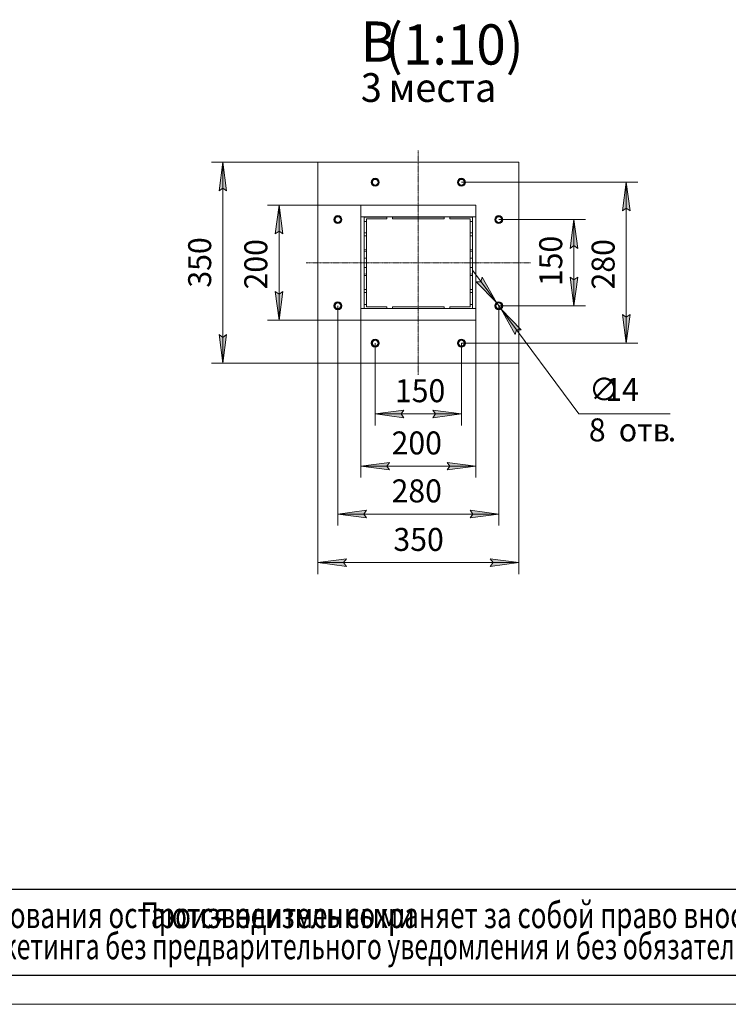
# Model space of a CAD drawing. Units: millimetres. Extents: x 0 to 30628, y -7 to 21000.
# Drawn here: x 11648 to 17814, y 0 to 8567 of the extents above; entities that cross this region are included whole.
import ezdxf

# ---------------------------------------------------------------- set-up
doc = ezdxf.new("R2010")
doc.units = ezdxf.units.MM
for name, pattern in [('K5LT_AXLED', [12, 7.5, -1.5, 1.5, -1.5]), ('K5LT_BASIC', [0]), ('K5LT_THIN', [0]), ('K5LT_THIN_INCLUDED_TO_HATCHING', [0])]:
    doc.linetypes.add(name, pattern=pattern)
for name, color, linetype, true_color in [('C', 4, 'Continuous', 0x00ffff), ('DIM', 6, 'Continuous', 0xff00ff), ('FOR', 7, 'Continuous', 0xffffff), ('G', 3, 'Continuous', 0x00ff00), ('OSI', 2, 'Continuous', 0xffff00), ('R', 1, 'Continuous', 0xff0000)]:
    doc.layers.add(name, color=color, linetype=linetype, true_color=true_color)
doc.styles.add('KTEXTSTYLE', font='GOST_A.TTF', dxfattribs={"width": 0.96, "height": 5})

msp = doc.modelspace()

# ---------------------------------------------------------------- hatches: boundary and pattern name
at = {"layer": 'DIM'}
for points in [[(13448.6, 7077.4), (13415.7, 7327.4), (13382.7, 7077.4), (13415.7, 7102.4)], [(16959.2, 6902.4), (16926.3, 7152.4), (16893.4, 6902.4), (16926.3, 6927.4)], [(13937.2, 6702.4), (13904.3, 6952.4), (13871.3, 6702.4), (13904.3, 6727.4)], [(16503.3, 6577.4), (16470.4, 6827.4), (16437.4, 6577.4), (16470.4, 6602.4)], [(15795.6, 6105.5), (15673.1, 6325.9), (15661.5, 6286.2), (15620.2, 6286.7)], [(16470.4, 6077.4), (16503.3, 6327.4), (16470.4, 6302.4), (16437.4, 6327.4)], [(13904.3, 5952.4), (13937.2, 6202.4), (13904.3, 6177.4), (13871.3, 6202.4)], [(16012.8, 5868.2), (15837.3, 6049.3), (15959.9, 5828.9), (15971.4, 5868.6)], [(16926.3, 5752.4), (16959.2, 6002.4), (16926.3, 5977.4), (16893.4, 6002.4)], [(13415.7, 5577.4), (13448.6, 5827.4), (13415.7, 5802.4), (13382.7, 5827.4)], [(14991.5, 5104.2), (14966.5, 5137.1), (14991.5, 5170.1), (14741.5, 5137.1)], [(15491.5, 5137.1), (15241.5, 5170.1), (15266.5, 5137.1), (15241.5, 5104.2)], [(14841.5, 4682.6), (14866.5, 4715.5), (14616.5, 4682.6), (14866.5, 4649.7)], [(15366.5, 4649.7), (15616.5, 4682.6), (15366.5, 4715.5), (15391.5, 4682.6)], [(14641.5, 4265.5), (14666.5, 4298.4), (14416.5, 4265.5), (14666.5, 4232.5)], [(15816.5, 4265.5), (15566.5, 4298.4), (15591.5, 4265.5), (15566.5, 4232.5)], [(14466.5, 3843), (14491.5, 3875.9), (14241.5, 3843), (14491.5, 3810.1)], [(15741.5, 3810.1), (15991.5, 3843), (15741.5, 3875.9), (15766.5, 3843)]]:
    msp.add_hatch(color=7, dxfattribs=at).paths.add_polyline_path(points)

# ---------------------------------------------------------------- linework, layer by layer
at = {"layer": 'C', "color": 7, "linetype": 'K5LT_THIN_INCLUDED_TO_HATCHING', "lineweight": 18}
for p, q in [((14241.5, 7327.4), (15991.5, 7327.4)), ((14241.5, 5577.4), (14241.5, 7327.4)), ((15991.5, 7327.4), (15991.5, 5577.4)), ((15991.5, 5577.4), (14241.5, 5577.4))]:
    msp.add_line(p, q, dxfattribs=at)
at = {"layer": 'C', "color": 7, "linetype": 'K5LT_THIN', "lineweight": 18}
for p, q in [((1000, 1000), (20200, 1000)), ((1000, 250), (20200, 250))]:
    msp.add_line(p, q, dxfattribs=at)
at = {"layer": 'DIM', "color": 7, "linetype": 'K5LT_THIN', "lineweight": 18}
for p, q in [((14241.5, 7327.4), (13315.7, 7327.4)), ((13382.7, 7077.4), (13415.7, 7327.4)), ((13415.7, 7327.4), (13448.6, 7077.4)), ((13415.7, 7327.4), (13415.7, 5577.4)), ((15491.5, 7152.4), (17026.3, 7152.4)), ((16893.4, 6902.4), (16926.3, 7152.4)), ((16926.3, 7152.4), (16959.2, 6902.4)), ((16926.3, 7152.4), (16926.3, 5752.4)), ((13415.7, 7102.4), (13382.7, 7077.4)), ((13448.6, 7077.4), (13415.7, 7102.4)), ((14616.5, 6952.4), (13804.3, 6952.4)), ((13871.3, 6702.4), (13904.3, 6952.4)), ((13904.3, 6952.4), (13937.2, 6702.4)), ((13904.3, 6952.4), (13904.3, 5952.4)), ((16926.3, 6927.4), (16893.4, 6902.4)), ((16959.2, 6902.4), (16926.3, 6927.4)), ((15816.5, 6827.4), (16570.4, 6827.4)), ((16437.4, 6577.4), (16470.4, 6827.4)), ((16470.4, 6827.4), (16503.3, 6577.4)), ((16470.4, 6827.4), (16470.4, 6077.4)), ((13904.3, 6727.4), (13871.3, 6702.4)), ((13937.2, 6702.4), (13904.3, 6727.4)), ((16470.4, 6602.4), (16437.4, 6577.4)), ((16503.3, 6577.4), (16470.4, 6602.4)), ((15795.6, 6105.5), (15587, 6386.6)), ((15661.5, 6286.2), (15620.2, 6286.7)), ((15620.2, 6286.7), (15795.6, 6105.5)), ((15673.1, 6325.9), (15661.5, 6286.2)), ((15795.6, 6105.5), (15673.1, 6325.9)), ((16470.4, 6077.4), (16437.4, 6327.4)), ((16437.4, 6327.4), (16470.4, 6302.4)), ((16470.4, 6302.4), (16503.3, 6327.4)), ((16503.3, 6327.4), (16470.4, 6077.4)), ((13904.3, 5952.4), (13871.3, 6202.4)), ((13871.3, 6202.4), (13904.3, 6177.4)), ((13904.3, 6177.4), (13937.2, 6202.4)), ((13937.2, 6202.4), (13904.3, 5952.4)), ((15795.6, 6105.5), (15837.3, 6049.3)), ((14416.5, 6077.4), (14416.5, 4165.5)), ((15816.5, 6077.4), (16570.4, 6077.4)), ((15816.5, 6077.4), (15816.5, 4165.5)), ((15837.3, 6049.3), (15959.9, 5828.9)), ((16012.8, 5868.2), (15837.3, 6049.3)), ((15837.3, 6049.3), (16045.9, 5768.3)), ((15837.3, 6049.3), (16514.3, 5137.1)), ((16926.3, 5752.4), (16893.4, 6002.4)), ((16893.4, 6002.4), (16926.3, 5977.4)), ((16926.3, 5977.4), (16959.2, 6002.4)), ((16959.2, 6002.4), (16926.3, 5752.4)), ((14616.5, 5952.4), (13804.3, 5952.4)), ((14616.5, 5952.4), (14616.5, 4582.6)), ((15616.5, 5952.4), (15616.5, 4582.6)), ((13415.7, 5577.4), (13382.7, 5827.4)), ((13382.7, 5827.4), (13415.7, 5802.4)), ((13415.7, 5802.4), (13448.6, 5827.4)), ((13448.6, 5827.4), (13415.7, 5577.4)), ((15959.9, 5828.9), (15971.4, 5868.6)), ((15971.4, 5868.6), (16012.8, 5868.2)), ((14741.5, 5752.4), (14741.5, 5037.1)), ((15491.5, 5752.4), (17026.3, 5752.4)), ((15491.5, 5752.4), (15491.5, 5037.1)), ((14241.5, 5577.4), (13315.7, 5577.4)), ((14241.5, 5577.4), (14241.5, 3743)), ((15991.5, 5577.4), (15991.5, 3743)), ((14741.5, 5137.1), (14991.5, 5170.1)), ((14991.5, 5170.1), (14966.5, 5137.1)), ((15266.5, 5137.1), (15241.5, 5170.1)), ((15241.5, 5170.1), (15491.5, 5137.1)), ((14991.5, 5104.2), (14741.5, 5137.1)), ((14741.5, 5137.1), (15491.5, 5137.1)), ((14966.5, 5137.1), (14991.5, 5104.2)), ((15491.5, 5137.1), (15241.5, 5104.2)), ((15241.5, 5104.2), (15266.5, 5137.1)), ((16514.3, 5137.1), (17307, 5137.1)), ((14616.5, 4682.6), (14866.5, 4715.5)), ((14866.5, 4715.5), (14841.5, 4682.6)), ((15391.5, 4682.6), (15366.5, 4715.5)), ((15366.5, 4715.5), (15616.5, 4682.6)), ((14866.5, 4649.7), (14616.5, 4682.6)), ((15616.5, 4682.6), (14616.5, 4682.6)), ((14841.5, 4682.6), (14866.5, 4649.7)), ((15616.5, 4682.6), (15366.5, 4649.7)), ((15366.5, 4649.7), (15391.5, 4682.6)), ((14416.5, 4265.5), (14666.5, 4298.4)), ((14666.5, 4298.4), (14641.5, 4265.5)), ((15591.5, 4265.5), (15566.5, 4298.4)), ((15566.5, 4298.4), (15816.5, 4265.5)), ((14666.5, 4232.5), (14416.5, 4265.5)), ((14416.5, 4265.5), (15816.5, 4265.5)), ((14641.5, 4265.5), (14666.5, 4232.5)), ((15816.5, 4265.5), (15566.5, 4232.5)), ((15566.5, 4232.5), (15591.5, 4265.5)), ((14241.5, 3843), (14491.5, 3875.9)), ((14491.5, 3875.9), (14466.5, 3843)), ((15766.5, 3843), (15741.5, 3875.9)), ((15741.5, 3875.9), (15991.5, 3843)), ((14491.5, 3810.1), (14241.5, 3843)), ((14241.5, 3843), (15991.5, 3843)), ((14466.5, 3843), (14491.5, 3810.1)), ((15991.5, 3843), (15741.5, 3810.1)), ((15741.5, 3810.1), (15766.5, 3843))]:
    msp.add_line(p, q, dxfattribs=at)
at = {"layer": 'FOR', "color": 150, "linetype": 'K5LT_BASIC', "lineweight": 30, "true_color": 0x0080ff}
msp.add_line((29450, 250), (1000, 250), dxfattribs=at)
at = {"layer": 'FOR', "color": 7, "linetype": 'K5LT_THIN', "lineweight": 18}
msp.add_line((29700, 0), (0, 0), dxfattribs=at)
at = {"layer": 'G', "color": 150, "linetype": 'K5LT_BASIC', "lineweight": 30, "true_color": 0x0080ff}
msp.add_line((20200, 1000), (1000, 1000), dxfattribs=at)
at = {"layer": 'OSI', "color": 30, "linetype": 'K5LT_AXLED', "lineweight": 18, "true_color": 0xff8000}
for p, q in [((15116.5, 7427.4), (15116.5, 5477.4)), ((14141.5, 6452.4), (16091.5, 6452.4))]:
    msp.add_line(p, q, dxfattribs=at)
at = {"layer": 'R', "color": 7, "linetype": 'K5LT_THIN', "lineweight": 18}
for p, q in [((14241.5, 7327.4), (15991.5, 7327.4)), ((14241.5, 5577.4), (14241.5, 7327.4)), ((15991.5, 7327.4), (15991.5, 5577.4)), ((14616.5, 6952.4), (15616.5, 6952.4)), ((14616.5, 5952.4), (14616.5, 6952.4)), ((15616.5, 6952.4), (15616.5, 5952.4)), ((14616.5, 6850.2), (15616.5, 6850.2)), ((14646.5, 6848.5), (14646.5, 6054.6)), ((14841.5, 6848.5), (14646.5, 6848.5)), ((14646.5, 6812.3), (14666.5, 6812.3)), ((14666.5, 6833.5), (14841.5, 6833.5)), ((14666.5, 6067.7), (14666.5, 6833.5)), ((14841.5, 6833.5), (14841.5, 6848.5)), ((14891.5, 6848.5), (14891.5, 6833.5)), ((15341.5, 6848.5), (14891.5, 6848.5)), ((14891.5, 6833.5), (15341.5, 6833.5)), ((15341.5, 6833.5), (15341.5, 6848.5)), ((15586.5, 6848.5), (15391.5, 6848.5)), ((15391.5, 6848.5), (15391.5, 6833.5)), ((15391.5, 6833.5), (15566.5, 6833.5)), ((15566.5, 6833.5), (15566.5, 6067.7)), ((15566.5, 6812.3), (15586.5, 6812.3)), ((15586.5, 6054.6), (15586.5, 6848.5)), ((14666.5, 6712.9), (14646.5, 6712.9)), ((14666.5, 6686.9), (14646.5, 6686.9)), ((15586.5, 6712.9), (15566.5, 6712.9)), ((15586.5, 6686.9), (15566.5, 6686.9)), ((14666.5, 6565), (14646.5, 6563.1)), ((14666.5, 6552), (14646.5, 6550.2)), ((15586.5, 6563.1), (15566.5, 6565)), ((15586.5, 6550.2), (15566.5, 6552)), ((14646.5, 6492.8), (14666.5, 6492.8)), ((15566.5, 6492.8), (15586.5, 6492.8)), ((14646.5, 6412), (14666.5, 6412)), ((14666.5, 6352.8), (14646.5, 6354.7)), ((14666.5, 6339.9), (14646.5, 6341.7)), ((15566.5, 6412), (15586.5, 6412)), ((15586.5, 6354.7), (15566.5, 6352.8)), ((15586.5, 6341.7), (15566.5, 6339.9)), ((14666.5, 6217.9), (14646.5, 6217.9)), ((14666.5, 6191.9), (14646.5, 6191.9)), ((15586.5, 6217.9), (15566.5, 6217.9)), ((15586.5, 6191.9), (15566.5, 6191.9)), ((14666.5, 6089.4), (14646.5, 6089.4)), ((15586.5, 6089.4), (15566.5, 6089.4)), ((14616.5, 6054.6), (15616.5, 6054.6)), ((14841.5, 6067.7), (14666.5, 6067.7)), ((14841.5, 6054.6), (14841.5, 6067.7)), ((15341.5, 6067.7), (14891.5, 6067.7)), ((14891.5, 6067.7), (14891.5, 6054.6)), ((15341.5, 6054.6), (15341.5, 6067.7)), ((15391.5, 6067.7), (15391.5, 6054.6)), ((15566.5, 6067.7), (15391.5, 6067.7)), ((15616.5, 5952.4), (14616.5, 5952.4)), ((15991.5, 5577.4), (14241.5, 5577.4))]:
    msp.add_line(p, q, dxfattribs=at)
for centre, radius in [((14741.5, 7152.4), 35), ((14741.5, 7152.4), 32.5), ((14741.5, 7152.4), 30), ((14741.5, 7152.4), 25), ((15491.5, 7152.4), 35), ((15491.5, 7152.4), 32.5), ((15491.5, 7152.4), 30), ((15491.5, 7152.4), 25), ((14416.5, 6827.4), 35), ((14416.5, 6827.4), 32.5), ((14416.5, 6827.4), 30), ((15816.5, 6827.4), 35), ((15816.5, 6827.4), 32.5), ((15816.5, 6827.4), 30), ((14416.5, 6827.4), 25), ((15816.5, 6827.4), 25), ((14416.5, 6077.4), 35), ((14416.5, 6077.4), 32.5), ((14416.5, 6077.4), 30), ((14416.5, 6077.4), 25), ((15816.5, 6077.4), 35), ((15816.5, 6077.4), 32.5), ((15816.5, 6077.4), 30), ((15816.5, 6077.4), 25), ((14741.5, 5752.4), 35), ((14741.5, 5752.4), 32.5), ((14741.5, 5752.4), 30), ((14741.5, 5752.4), 25), ((15491.5, 5752.4), 35), ((15491.5, 5752.4), 32.5), ((15491.5, 5752.4), 30), ((15491.5, 5752.4), 25)]:
    msp.add_circle(centre, radius, dxfattribs=at)

# ---------------------------------------------------------------- texts
at = {"layer": 'C', "color": 7, "style": 'KTEXTSTYLE', "oblique": 15}
for s, width, p in [('поскольку основные характеристики оборудования остаются неизменными', 0.737, (6549.6, 663.2)), ('Производитель сохраняет за собой право вносить любые модификации в узлы', 0.737, (12696.9, 663.2)), ('.', 0.737, (13040.2, 663.2)), ('для нужд производства или маркетинга без предварительного уведомления и без обязательства обновления чертежей во время внесения модификаций', 0.702, (8094.7, 391.9))]:
    msp.add_text(s, height=225, dxfattribs=dict(at, width=width)).set_placement(p)
at = {"layer": 'DIM', "color": 7, "style": 'KTEXTSTYLE', "oblique": 15, "width": 0.965}
for s, p in [('350', (13313.9, 6235.5)), ('200', (13802.5, 6219.5)), ('150', (16368.6, 6248.6)), ('280', (16824.6, 6219.5))]:
    msp.add_text(s, height=200, rotation=90, dxfattribs=at).set_placement(p)
for s, p in [('150', (14912.7, 5238.9)), ('∅', (16601.7, 5250.6)), ('14', (16743.3, 5250.5)), ('8 ', (16600.5, 4897.7)), ('200', (14883.6, 4784.3)), ('отв', (16861.1, 4897.7)), ('.', (17287.2, 4897.7)), ('280', (14883.6, 4367.2)), ('350', (14899.6, 3944.7))]:
    msp.add_text(s, height=200, dxfattribs=at).set_placement(p)
at = {"layer": 'FOR', "color": 5, "true_color": 0x0000ff, "style": 'KTEXTSTYLE', "width": 0.965}
for s, p in [('(1:10)', (14826.2, 8176.3)), ('В', (14615.4, 8201.3))]:
    msp.add_text(s, height=350, dxfattribs=at).set_placement(p)
at = {"layer": 'FOR', "color": 7, "style": 'KTEXTSTYLE', "width": 0.965}
for s, p in [('3 ', (14616.4, 7851.4)), ('места', (14857.8, 7851.4))]:
    msp.add_text(s, height=250, dxfattribs=at).set_placement(p)

doc.saveas('drawing.dxf')
